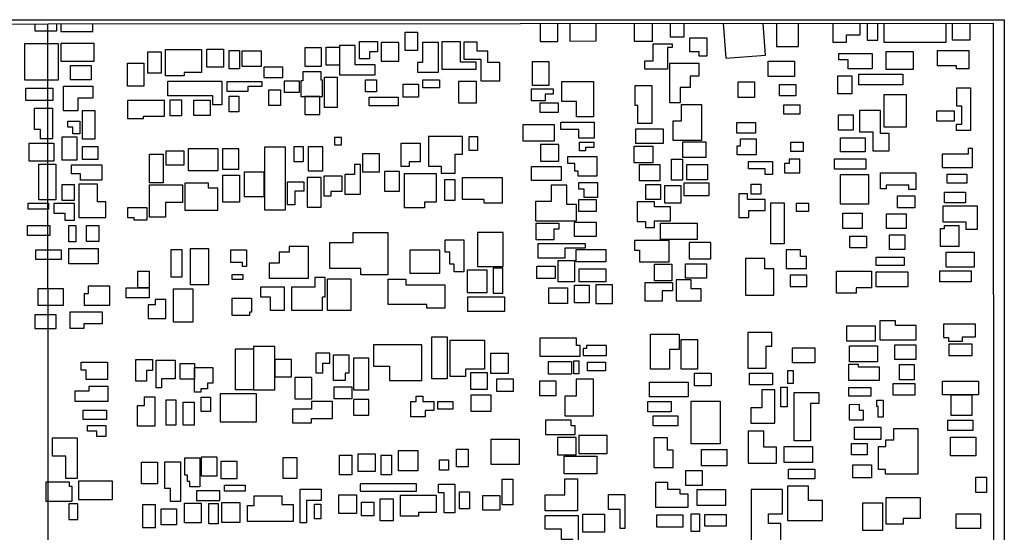
# Model space of a CAD drawing. Units: millimetres. Extents: x 190346 to 192765, y 1682605 to 1685380.
# Drawn here: x 192263 to 192765, y 1685119 to 1685380 of the extents above; entities that cross this region are included whole.
import ezdxf

# ---------------------------------------------------------------- set-up
doc = ezdxf.new("R2010")
doc.units = ezdxf.units.MM
for name, color, linetype in [('EDIFICACAO_REFERENCIAL', 30, 'Continuous'), ('IMAGEM', 7, 'Continuous'), ('X-LIMITE_1000', 7, 'Continuous'), ('X-LIMITE_5000', 7, 'Continuous')]:
    doc.layers.add(name, color=color, linetype=linetype)
picture_1 = doc.add_image_def('image1.jpg', size_in_pixel=(4027, 4624))

msp = doc.modelspace()

# ---------------------------------------------------------------- linework, layer by layer
at = {"layer": 'EDIFICACAO_REFERENCIAL'}
for points in [[(192281.41, 1685378.33), (192281.42, 1685374.67), (192270.55, 1685374.66), (192270.55, 1685378.33)], [(192283.57, 1685378.33), (192283.57, 1685374.41), (192299.95, 1685374.41), (192299.95, 1685378.35)], [(192528.34, 1685378.5), (192528.35, 1685369.32), (192537.34, 1685369.32), (192537.34, 1685378.5)], [(192543.37, 1685378.51), (192543.38, 1685369.58), (192556.91, 1685369.59), (192556.9, 1685378.52)], [(192576.31, 1685378.53), (192576.31, 1685369.52), (192585.61, 1685369.53), (192585.61, 1685378.53)], [(192594.64, 1685378.54), (192594.64, 1685371.76), (192601.75, 1685371.76), (192601.75, 1685378.55)], [(192621.78, 1685378.65), (192623.07, 1685360.9), (192643.27, 1685362.36), (192642.1, 1685378.57)], [(192648.88, 1685378.65), (192648.88, 1685366.72), (192660.23, 1685366.72), (192660.23, 1685378.65)], [(192677.74, 1685378.65), (192677.74, 1685369.04), (192684.71, 1685369.04), (192684.71, 1685372.67), (192691.68, 1685372.67), (192691.68, 1685378.65)], [(192695.32, 1685378.65), (192695.32, 1685369.95), (192700.77, 1685369.95), (192700.77, 1685378.65)], [(192703.81, 1685378.65), (192703.81, 1685369.04), (192735.63, 1685369.04), (192735.63, 1685378.65)], [(192738.67, 1685378.65), (192738.67, 1685370.25), (192747.76, 1685370.25), (192747.76, 1685378.65)]]:
    msp.add_lwpolyline(points, dxfattribs=at)
for points in [[(192459.44, 1685374.09), (192465.69, 1685374.09), (192465.69, 1685364.65), (192459.44, 1685364.65)], [(192604.75, 1685371.13), (192613.41, 1685371.13), (192613.41, 1685361.81), (192609.55, 1685361.81), (192609.55, 1685363.98), (192604.75, 1685363.98), (192604.75, 1685371.13)], [(192265.3, 1685368.25), (192282.19, 1685368.25), (192282.19, 1685349.54), (192265.3, 1685349.54)], [(192283.75, 1685368.5), (192300.47, 1685368.5), (192300.47, 1685359.2), (192283.75, 1685359.2)], [(192408.09, 1685356.68), (192416.73, 1685356.68), (192416.73, 1685366.12), (192408.09, 1685366.12)], [(192425.79, 1685357.21), (192419.12, 1685357.21), (192419.12, 1685366.51), (192425.79, 1685366.51)], [(192425.79, 1685367.31), (192425.79, 1685352.29), (192444.01, 1685352.29), (192444.01, 1685357.34), (192433.91, 1685357.34), (192433.91, 1685367.31), (192425.79, 1685367.31)], [(192436.03, 1685360.4), (192436.03, 1685369.3), (192445.34, 1685369.3), (192445.34, 1685363.99), (192441.22, 1685363.99), (192441.22, 1685360.4), (192436.03, 1685360.4)], [(192456.11, 1685368.9), (192447.07, 1685368.9), (192447.07, 1685359.33), (192456.11, 1685359.33)], [(192465.69, 1685353.75), (192476.46, 1685353.75), (192476.46, 1685368.77), (192468.21, 1685368.77), (192468.21, 1685358.67), (192465.69, 1685358.67), (192465.69, 1685353.75)], [(192478.05, 1685369.17), (192478.05, 1685355.21), (192495.6, 1685355.21), (192495.6, 1685358.8), (192487.63, 1685358.8), (192487.63, 1685369.17), (192478.05, 1685369.17)], [(192489.42, 1685369.06), (192489.42, 1685360.28), (192497.93, 1685360.28), (192497.93, 1685349.25), (192507.77, 1685349.25), (192507.77, 1685358.56), (192501.65, 1685358.56), (192501.65, 1685364.41), (192496.07, 1685364.41), (192496.07, 1685369.06), (192489.42, 1685369.06)], [(192581.69, 1685359.46), (192586.02, 1685359.46), (192586.02, 1685368.12), (192595.71, 1685368.12), (192595.71, 1685366.23), (192593.36, 1685366.23), (192593.36, 1685355.22), (192581.69, 1685355.22), (192581.69, 1685359.46)], [(192327.95, 1685364), (192334.87, 1685364), (192334.87, 1685353.1), (192327.95, 1685353.1)], [(192336.99, 1685351.77), (192336.99, 1685365.2), (192355.48, 1685365.2), (192355.48, 1685353.5), (192346.57, 1685353.5), (192346.57, 1685351.77), (192336.99, 1685351.77)], [(192358.14, 1685365.33), (192366.65, 1685365.33), (192366.65, 1685356.16), (192358.14, 1685356.16)], [(192369.57, 1685364.67), (192374.76, 1685364.67), (192374.76, 1685355.36), (192369.57, 1685355.36)], [(192376.22, 1685364.53), (192385.79, 1685364.53), (192385.79, 1685356.56), (192376.22, 1685356.56)], [(192680.77, 1685363.28), (192697.74, 1685363.28), (192697.74, 1685355.4), (192685.62, 1685355.4), (192685.62, 1685359.95), (192680.77, 1685359.95), (192680.77, 1685363.28)], [(192705.02, 1685364.19), (192718.66, 1685364.19), (192718.66, 1685355.1), (192705.02, 1685355.1), (192705.02, 1685364.19)], [(192731.09, 1685364.8), (192747.15, 1685364.8), (192747.15, 1685355.4), (192740.79, 1685355.4), (192740.79, 1685356.92), (192731.09, 1685356.92), (192731.09, 1685364.8)], [(192288.57, 1685357.04), (192299.09, 1685357.04), (192299.09, 1685349.71), (192288.57, 1685349.71)], [(192317.71, 1685358.29), (192325.96, 1685358.29), (192325.96, 1685346.59), (192317.71, 1685346.59)], [(192396.88, 1685356.16), (192387.3, 1685356.16), (192387.3, 1685350.97), (192396.88, 1685350.97)], [(192524.37, 1685359.11), (192532.72, 1685359.11), (192532.72, 1685346.84), (192524.37, 1685346.84)], [(192594.5, 1685338.05), (192594.5, 1685358.19), (192609.37, 1685358.19), (192609.37, 1685351.69), (192604.95, 1685351.69), (192604.95, 1685345.86), (192599.77, 1685345.86), (192599.77, 1685338.05), (192594.5, 1685338.05)], [(192644.66, 1685359.33), (192658.12, 1685359.33), (192658.12, 1685351.42), (192644.66, 1685351.42)], [(192406.19, 1685349.24), (192406.19, 1685341.27), (192417.22, 1685341.27), (192417.22, 1685349.51), (192416.43, 1685349.51), (192416.43, 1685353.9), (192407.12, 1685353.9), (192407.12, 1685349.24), (192406.19, 1685349.24)], [(192418.22, 1685351.09), (192424.73, 1685351.09), (192424.73, 1685335.67), (192418.22, 1685335.67)], [(192680.27, 1685351.81), (192687.39, 1685351.81), (192687.39, 1685342.56), (192680.27, 1685342.56)], [(192691.07, 1685352.67), (192713.51, 1685352.67), (192713.51, 1685347.22), (192691.07, 1685347.22)], [(192265.81, 1685345.58), (192279.52, 1685345.58), (192279.52, 1685339.28), (192265.81, 1685339.28)], [(192284.94, 1685333.88), (192284.94, 1685346.47), (192300.01, 1685346.47), (192300.01, 1685340.4), (192292.36, 1685340.4), (192292.36, 1685333.88), (192284.94, 1685333.88)], [(192338.19, 1685349.11), (192365.72, 1685349.11), (192365.72, 1685337.02), (192361.19, 1685337.02), (192361.19, 1685341.67), (192338.19, 1685341.67), (192338.19, 1685349.11)], [(192368.51, 1685343.8), (192368.51, 1685348.98), (192386.19, 1685348.98), (192386.19, 1685346.32), (192379.01, 1685346.32), (192379.01, 1685343.8), (192368.51, 1685343.8)], [(192397.68, 1685343.39), (192405.52, 1685343.39), (192405.52, 1685349.11), (192397.68, 1685349.11)], [(192439.09, 1685349.76), (192444.81, 1685349.76), (192444.81, 1685343.65), (192439.09, 1685343.65)], [(192458.37, 1685347.63), (192466.22, 1685347.63), (192466.22, 1685340.99), (192458.37, 1685340.99)], [(192468.48, 1685349.76), (192476.99, 1685349.76), (192476.99, 1685345.64), (192468.48, 1685345.64)], [(192495.74, 1685348.96), (192486.56, 1685348.96), (192486.56, 1685338.06), (192495.74, 1685338.06)], [(192539.37, 1685348.89), (192555.55, 1685348.89), (192555.55, 1685330.84), (192546.86, 1685330.84), (192546.86, 1685338.67), (192539.37, 1685338.67), (192539.37, 1685348.89)], [(192576.83, 1685346.93), (192585.28, 1685346.93), (192585.28, 1685327.4), (192578.15, 1685327.4), (192578.15, 1685336.64), (192576.83, 1685336.64), (192576.83, 1685346.93)], [(192629.4, 1685348.72), (192637.66, 1685348.72), (192637.66, 1685340.76), (192629.4, 1685340.76)], [(192650.47, 1685347.46), (192658.91, 1685347.46), (192658.91, 1685341.65), (192650.47, 1685341.65)], [(192748.06, 1685345.7), (192748.06, 1685323.88), (192740.79, 1685323.88), (192740.79, 1685327.22), (192743.52, 1685327.22), (192743.52, 1685336.31), (192741.09, 1685336.31), (192741.09, 1685345.7), (192748.06, 1685345.7)], [(192369.57, 1685341.4), (192374.49, 1685341.4), (192374.49, 1685333.43), (192369.57, 1685333.43)], [(192389.83, 1685344.72), (192395.81, 1685344.72), (192395.81, 1685336.75), (192389.83, 1685336.75)], [(192408.18, 1685332.09), (192415.89, 1685332.09), (192415.89, 1685341.27), (192408.18, 1685341.27)], [(192441.09, 1685340.85), (192455.85, 1685340.85), (192455.85, 1685336.47), (192441.09, 1685336.47)], [(192523.86, 1685339.01), (192523.86, 1685345.14), (192534.94, 1685345.14), (192534.94, 1685342.42), (192530.85, 1685342.42), (192530.85, 1685339.01), (192523.86, 1685339.01)], [(192703.81, 1685325.7), (192715.32, 1685325.7), (192715.32, 1685342.07), (192703.81, 1685342.07)], [(192317.58, 1685329.97), (192325.82, 1685329.97), (192325.82, 1685331.17), (192336.46, 1685331.17), (192336.46, 1685339.28), (192317.58, 1685339.28), (192317.58, 1685329.97)], [(192339.39, 1685339.54), (192345.24, 1685339.54), (192345.24, 1685331.43), (192339.39, 1685331.43)], [(192351.49, 1685339.41), (192359.86, 1685339.41), (192359.86, 1685331.57), (192351.49, 1685331.57)], [(192528.12, 1685333.22), (192537.66, 1685333.22), (192537.66, 1685337.82), (192528.12, 1685337.82)], [(192610.69, 1685337.11), (192610.69, 1685318.85), (192596.19, 1685318.85), (192596.19, 1685328.83), (192600.52, 1685328.83), (192600.52, 1685337.11), (192610.69, 1685337.11)], [(192652.67, 1685337.03), (192660.89, 1685337.03), (192660.89, 1685332.26), (192652.67, 1685332.26)], [(192270.1, 1685335.23), (192279.32, 1685335.23), (192279.32, 1685319.72), (192273.25, 1685319.72), (192273.25, 1685324.44), (192270.1, 1685324.44), (192270.1, 1685335.23)], [(192294.61, 1685334.11), (192300.91, 1685334.11), (192300.91, 1685319.5), (192294.61, 1685319.5)], [(192680.63, 1685331.89), (192688.1, 1685331.89), (192688.1, 1685324.06), (192680.63, 1685324.06)], [(192691.38, 1685334.19), (192691.38, 1685323.28), (192698.05, 1685323.28), (192698.05, 1685313.58), (192706.53, 1685313.58), (192706.53, 1685322.37), (192701.99, 1685322.37), (192701.99, 1685334.19), (192691.38, 1685334.19)], [(192730.79, 1685334.02), (192739.69, 1685334.02), (192739.69, 1685328.69), (192730.79, 1685328.69)], [(192287.19, 1685328.71), (192293.26, 1685328.71), (192293.26, 1685322.19), (192289.67, 1685322.19), (192289.67, 1685325.56), (192287.19, 1685325.56), (192287.19, 1685328.71)], [(192519.6, 1685326.99), (192535.44, 1685326.99), (192535.44, 1685318.47), (192519.6, 1685318.47)], [(192538.85, 1685328.18), (192555.89, 1685328.18), (192555.89, 1685320), (192548.05, 1685320), (192548.05, 1685324.43), (192538.85, 1685324.43), (192538.85, 1685328.18)], [(192628.67, 1685327.94), (192638.25, 1685327.94), (192638.25, 1685322.63), (192628.67, 1685322.63)], [(192284.27, 1685320.62), (192291.69, 1685320.62), (192291.69, 1685308.71), (192284.27, 1685308.71)], [(192426.95, 1685320.4), (192423.38, 1685320.4), (192423.38, 1685316.62), (192426.95, 1685316.62)], [(192477.81, 1685302.11), (192484.86, 1685302.11), (192484.86, 1685311.79), (192488.64, 1685311.79), (192488.64, 1685320.93), (192471.29, 1685320.93), (192471.29, 1685305.79), (192477.81, 1685305.79), (192477.81, 1685302.11)], [(192492.11, 1685320.83), (192496.32, 1685320.83), (192496.32, 1685313.78), (192492.11, 1685313.78)], [(192577.09, 1685324.75), (192591.11, 1685324.75), (192591.11, 1685317.22), (192577.09, 1685317.22)], [(192267.41, 1685317.47), (192280, 1685317.47), (192280, 1685308.26), (192267.41, 1685308.26)], [(192294.61, 1685315.67), (192302.48, 1685315.67), (192302.48, 1685309.16), (192294.61, 1685309.16)], [(192387.73, 1685315.57), (192398.14, 1685315.57), (192398.14, 1685283.19), (192387.73, 1685283.19)], [(192402.66, 1685315.78), (192407.39, 1685315.78), (192407.39, 1685307.89), (192402.66, 1685307.89)], [(192409.92, 1685303.37), (192417.28, 1685303.37), (192417.28, 1685315.57), (192409.92, 1685315.57)], [(192457.41, 1685305.58), (192457.41, 1685317.46), (192466.98, 1685317.46), (192466.98, 1685308), (192461.41, 1685308), (192461.41, 1685305.58), (192457.41, 1685305.58)], [(192528.46, 1685308.25), (192537.83, 1685308.25), (192537.83, 1685316.77), (192528.46, 1685316.77)], [(192548.39, 1685313.53), (192548.39, 1685317.96), (192555.72, 1685317.96), (192555.72, 1685315.24), (192551.46, 1685315.24), (192551.46, 1685313.53), (192548.39, 1685313.53)], [(192576.33, 1685315.9), (192585.75, 1685315.9), (192585.75, 1685307.43), (192576.33, 1685307.43)], [(192613.13, 1685317.97), (192600.9, 1685317.97), (192600.9, 1685310.35), (192613.13, 1685310.35)], [(192630.58, 1685319.68), (192638.55, 1685319.68), (192638.55, 1685311.43), (192628.82, 1685311.43), (192628.82, 1685316.14), (192630.58, 1685316.14), (192630.58, 1685319.68)], [(192656.27, 1685317.9), (192662.61, 1685317.9), (192662.61, 1685313.16), (192656.27, 1685313.16)], [(192681.69, 1685320.15), (192694.15, 1685320.15), (192694.15, 1685313.04), (192681.69, 1685313.04)], [(192328.9, 1685311.78), (192335.84, 1685311.78), (192335.84, 1685297.27), (192328.9, 1685297.27)], [(192337.32, 1685313.46), (192346.46, 1685313.46), (192346.46, 1685306.21), (192337.32, 1685306.21)], [(192348.67, 1685303.48), (192363.92, 1685303.48), (192363.92, 1685314.51), (192348.67, 1685314.51)], [(192374.54, 1685314.51), (192366.13, 1685314.51), (192366.13, 1685304.21), (192374.54, 1685304.21)], [(192446.2, 1685311.99), (192437.68, 1685311.99), (192437.68, 1685302.74), (192446.2, 1685302.74)], [(192542.43, 1685310.64), (192557.25, 1685310.64), (192557.25, 1685300.59), (192547.71, 1685300.59), (192547.71, 1685303.14), (192546.01, 1685303.14), (192546.01, 1685307.06), (192542.43, 1685307.06), (192542.43, 1685310.64)], [(192733.51, 1685305.09), (192748.97, 1685305.09), (192748.97, 1685314.79), (192746.85, 1685314.79), (192746.85, 1685311.76), (192733.51, 1685311.76), (192733.51, 1685305.09)], [(192272.35, 1685306.68), (192281.12, 1685306.68), (192281.12, 1685288.47), (192272.35, 1685288.47)], [(192288.99, 1685306.46), (192304.51, 1685306.46), (192304.51, 1685298.59), (192293.71, 1685298.59), (192293.71, 1685301.74), (192288.99, 1685301.74), (192288.99, 1685306.46)], [(192428.53, 1685301.48), (192428.53, 1685291.49), (192436.63, 1685291.49), (192436.63, 1685306.53), (192433.47, 1685306.53), (192433.47, 1685301.48), (192428.53, 1685301.48)], [(192523.86, 1685305.53), (192539.02, 1685305.53), (192539.02, 1685298.37), (192523.86, 1685298.37)], [(192579.06, 1685306.49), (192589.32, 1685306.49), (192589.32, 1685298.21), (192579.06, 1685298.21)], [(192595.35, 1685309.22), (192600.9, 1685309.22), (192600.9, 1685298.59), (192595.35, 1685298.59)], [(192603.25, 1685306.59), (192613.79, 1685306.59), (192613.79, 1685298.78), (192603.25, 1685298.78)], [(192634.64, 1685308.14), (192646.84, 1685308.14), (192646.84, 1685301.51), (192643.12, 1685301.51), (192643.12, 1685304.43), (192634.64, 1685304.43), (192634.64, 1685308.14)], [(192655.36, 1685309.22), (192655.36, 1685307), (192653, 1685307), (192653, 1685302.29), (192660.81, 1685302.29), (192660.81, 1685309.22), (192655.36, 1685309.22)], [(192678.49, 1685309.48), (192694.5, 1685309.48), (192694.5, 1685304.14), (192678.49, 1685304.14)], [(192366.23, 1685301.16), (192374.86, 1685301.16), (192374.86, 1685287.29), (192366.23, 1685287.29)], [(192377.38, 1685302.85), (192387.26, 1685302.85), (192387.26, 1685290.02), (192377.38, 1685290.02)], [(192418.01, 1685290.34), (192418.01, 1685300.85), (192427.06, 1685300.85), (192427.06, 1685292.86), (192421.48, 1685292.86), (192421.48, 1685290.34), (192418.01, 1685290.34)], [(192456.47, 1685302.96), (192448.9, 1685302.96), (192448.9, 1685292.97), (192456.47, 1685292.97)], [(192458.99, 1685284.45), (192458.99, 1685301.9), (192475.18, 1685301.9), (192475.18, 1685287.29), (192469.3, 1685287.29), (192469.3, 1685284.45), (192458.99, 1685284.45)], [(192681.68, 1685301.46), (192695.92, 1685301.46), (192695.92, 1685286.3), (192681.68, 1685286.3)], [(192701.99, 1685302.37), (192720.17, 1685302.37), (192720.17, 1685293.88), (192716.54, 1685293.88), (192716.54, 1685296), (192705.02, 1685296), (192705.02, 1685294.18), (192701.99, 1685294.18), (192701.99, 1685302.37)], [(192736.13, 1685301.65), (192746.09, 1685301.65), (192746.09, 1685297.03), (192736.13, 1685297.03)], [(192284.27, 1685296.34), (192290.34, 1685296.34), (192290.34, 1685288.25), (192284.27, 1685288.25)], [(192292.81, 1685296.57), (192292.81, 1685279.48), (192306.53, 1685279.48), (192306.53, 1685287.58), (192302.26, 1685287.58), (192302.26, 1685296.57), (192292.81, 1685296.57)], [(192328.9, 1685279.72), (192328.9, 1685296.22), (192345.73, 1685296.22), (192345.73, 1685287.18), (192337.11, 1685287.18), (192337.11, 1685279.72), (192328.9, 1685279.72)], [(192346.89, 1685296.96), (192346.89, 1685283.29), (192363.71, 1685283.29), (192363.71, 1685294.54), (192358.98, 1685294.54), (192358.98, 1685296.96), (192346.89, 1685296.96)], [(192399.3, 1685285.92), (192399.3, 1685297.7), (192407.6, 1685297.7), (192407.6, 1685292.97), (192402.98, 1685292.97), (192402.98, 1685285.92), (192399.3, 1685285.92)], [(192409.29, 1685284.87), (192416.44, 1685284.87), (192416.44, 1685300.01), (192409.29, 1685300.01)], [(192479.71, 1685298.96), (192484.75, 1685298.96), (192484.75, 1685288.13), (192479.71, 1685288.13)], [(192488.64, 1685288.66), (192488.64, 1685299.91), (192508.83, 1685299.91), (192508.83, 1685286.77), (192499.68, 1685286.77), (192499.68, 1685288.66), (192488.64, 1685288.66)], [(192533.91, 1685295.95), (192533.91, 1685287.6), (192525.9, 1685287.6), (192525.9, 1685277.89), (192546.85, 1685277.89), (192546.85, 1685286.07), (192541.91, 1685286.07), (192541.91, 1685295.95), (192533.91, 1685295.95)], [(192548.06, 1685297.32), (192557.56, 1685297.32), (192557.56, 1685289.67), (192550.7, 1685289.67), (192550.7, 1685293.89), (192548.06, 1685293.89), (192548.06, 1685297.32)], [(192582.26, 1685296.42), (192589.79, 1685296.42), (192589.79, 1685288.71), (192582.26, 1685288.71)], [(192592.03, 1685295.84), (192600.04, 1685295.84), (192600.04, 1685286.83), (192592.03, 1685286.83)], [(192601.65, 1685290.68), (192614.64, 1685290.68), (192614.64, 1685296.99), (192601.65, 1685296.99)], [(192635.97, 1685296.47), (192641, 1685296.47), (192641, 1685291.44), (192635.97, 1685291.44)], [(192629.7, 1685291.53), (192629.7, 1685279.59), (192634.86, 1685279.59), (192634.86, 1685283.12), (192643.12, 1685283.12), (192643.12, 1685288.73), (192634.12, 1685288.73), (192634.12, 1685291.53), (192629.7, 1685291.53)], [(192710.78, 1685290.55), (192719.57, 1685290.55), (192719.57, 1685284.49), (192710.78, 1685284.49)], [(192734.71, 1685292.41), (192745.38, 1685292.41), (192745.38, 1685287.07), (192734.71, 1685287.07)], [(192266.96, 1685286.9), (192277.3, 1685286.9), (192277.3, 1685283.75), (192266.96, 1685283.75)], [(192290.57, 1685278.13), (192290.57, 1685286.68), (192280, 1685286.68), (192280, 1685281.73), (192285.62, 1685281.73), (192285.62, 1685278.13), (192290.57, 1685278.13)], [(192548.05, 1685288.62), (192556.91, 1685288.62), (192556.91, 1685282.66), (192548.05, 1685282.66)], [(192577.89, 1685287.56), (192577.89, 1685277.53), (192582.11, 1685277.53), (192582.11, 1685274.37), (192586.6, 1685274.37), (192586.6, 1685277.8), (192594.78, 1685277.8), (192594.78, 1685284.92), (192586.6, 1685284.92), (192586.6, 1685287.56), (192577.89, 1685287.56)], [(192646.02, 1685286.93), (192652.83, 1685286.93), (192652.83, 1685266.01), (192646.02, 1685266.01)], [(192659.19, 1685286.81), (192665.24, 1685286.81), (192665.24, 1685282.53), (192659.19, 1685282.53)], [(192734.05, 1685285.46), (192751.42, 1685285.46), (192751.42, 1685273.32), (192745.71, 1685273.32), (192745.71, 1685277.13), (192734.05, 1685277.13), (192734.05, 1685285.46)], [(192317.86, 1685284.55), (192327.43, 1685284.55), (192327.43, 1685278.14), (192321.02, 1685278.14), (192321.02, 1685279.3), (192317.86, 1685279.3), (192317.86, 1685284.55)], [(192682.76, 1685281.73), (192692.72, 1685281.73), (192692.72, 1685273.91), (192682.76, 1685273.91)], [(192705.18, 1685281.38), (192715.14, 1685281.38), (192715.14, 1685273.91), (192705.18, 1685273.91)], [(192266.51, 1685275.44), (192277.97, 1685275.44), (192277.97, 1685270.27), (192266.51, 1685270.27)], [(192287.64, 1685275.44), (192291.24, 1685275.44), (192291.24, 1685267.12), (192287.64, 1685267.12)], [(192296.64, 1685275.44), (192302.93, 1685275.44), (192302.93, 1685267.34), (192296.64, 1685267.34)], [(192535.27, 1685268.19), (192526.24, 1685268.19), (192526.24, 1685276.7), (192537.83, 1685276.7), (192537.83, 1685273.64), (192535.27, 1685273.64), (192535.27, 1685268.19)], [(192545.66, 1685270.06), (192557.08, 1685270.06), (192557.08, 1685277.04), (192545.66, 1685277.04)], [(192589.74, 1685276.68), (192608.47, 1685276.68), (192608.47, 1685268.24), (192589.74, 1685268.24)], [(192742, 1685275.39), (192742, 1685264.79), (192732.6, 1685264.79), (192732.6, 1685273.88), (192734.72, 1685273.88), (192734.72, 1685275.39), (192742, 1685275.39)], [(192420.95, 1685266.84), (192432.78, 1685266.84), (192432.78, 1685271.89), (192450.6, 1685271.89), (192450.6, 1685250.18), (192436.69, 1685250.18), (192436.69, 1685253.51), (192420.95, 1685253.51), (192420.95, 1685266.84)], [(192496.27, 1685254.56), (192509.49, 1685254.56), (192509.49, 1685271.79), (192496.27, 1685271.79)], [(192706.6, 1685270.71), (192714.43, 1685270.71), (192714.43, 1685263.24), (192706.6, 1685263.24)], [(192479.84, 1685268.08), (192489.26, 1685268.08), (192489.26, 1685251.77), (192484.44, 1685251.77), (192484.44, 1685255.67), (192482.14, 1685255.67), (192482.14, 1685261.76), (192479.84, 1685261.76), (192479.84, 1685268.08)], [(192527.26, 1685258.82), (192527.26, 1685266.31), (192551.28, 1685266.31), (192551.28, 1685263.93), (192540.89, 1685263.93), (192540.89, 1685258.82), (192527.26, 1685258.82)], [(192576.53, 1685267.75), (192576.53, 1685262.86), (192579.07, 1685262.86), (192579.07, 1685256.84), (192594.13, 1685256.84), (192594.13, 1685267.84), (192576.53, 1685267.84)], [(192615.4, 1685266.81), (192604.29, 1685266.81), (192604.29, 1685258.34), (192615.4, 1685258.34)], [(192686.32, 1685270), (192694.86, 1685270), (192694.86, 1685263.95), (192686.32, 1685263.95)], [(192270.78, 1685263.07), (192283.82, 1685263.07), (192283.82, 1685258.13), (192270.78, 1685258.13)], [(192287.64, 1685263.75), (192302.71, 1685263.75), (192302.71, 1685255.88), (192287.64, 1685255.88)], [(192339.73, 1685249.26), (192345.59, 1685249.26), (192345.59, 1685263.05), (192339.73, 1685263.05)], [(192349.84, 1685263.74), (192359.03, 1685263.74), (192359.03, 1685245.12), (192349.84, 1685245.12)], [(192370.45, 1685256.5), (192370.45, 1685262.93), (192378.38, 1685262.93), (192378.38, 1685254.55), (192376.31, 1685254.55), (192376.31, 1685256.5), (192370.45, 1685256.5)], [(192389.99, 1685248.57), (192410.1, 1685248.57), (192410.1, 1685264.77), (192400.1, 1685264.77), (192400.1, 1685261.9), (192395.05, 1685261.9), (192395.05, 1685256.16), (192389.99, 1685256.16), (192389.99, 1685248.57)], [(192461.8, 1685251.19), (192477.08, 1685251.19), (192477.08, 1685262.91), (192461.8, 1685262.91)], [(192546.68, 1685263.25), (192561.85, 1685263.25), (192561.85, 1685256.95), (192546.68, 1685256.95)], [(192653.9, 1685263.02), (192653.9, 1685253.52), (192664.19, 1685253.52), (192664.19, 1685259.59), (192661.29, 1685259.59), (192661.29, 1685263.02), (192653.9, 1685263.02)], [(192735.63, 1685261.76), (192749.88, 1685261.76), (192749.88, 1685254.18), (192735.63, 1685254.18)], [(192537.49, 1685257.63), (192545.83, 1685257.63), (192545.83, 1685246.73), (192537.49, 1685246.73)], [(192586.69, 1685255.71), (192595.45, 1685255.71), (192595.45, 1685247.14), (192586.69, 1685247.14)], [(192602.51, 1685255.89), (192613.14, 1685255.89), (192613.14, 1685248.55), (192602.51, 1685248.55)], [(192633.05, 1685258.53), (192633.05, 1685239.8), (192647.56, 1685239.8), (192647.56, 1685253.26), (192643.08, 1685253.26), (192643.08, 1685258.53), (192633.05, 1685258.53)], [(192699.84, 1685259.32), (192714.07, 1685259.32), (192714.07, 1685255.06), (192699.84, 1685255.06)], [(192322.83, 1685252.13), (192328.75, 1685252.13), (192328.75, 1685243.7), (192322.83, 1685243.7)], [(192370.91, 1685248), (192376.66, 1685248), (192376.66, 1685250.18), (192370.91, 1685250.18)], [(192491.1, 1685241.2), (192501.33, 1685241.2), (192501.33, 1685252.69), (192491.1, 1685252.69)], [(192504.32, 1685240.97), (192509.26, 1685240.97), (192509.26, 1685253.61), (192504.32, 1685253.61)], [(192526.58, 1685254.73), (192535.95, 1685254.73), (192535.95, 1685248.43), (192526.58, 1685248.43)], [(192548.05, 1685246.9), (192562.02, 1685246.9), (192562.02, 1685253.2), (192548.05, 1685253.2)], [(192664.46, 1685250.09), (192656.01, 1685250.09), (192656.01, 1685244.28), (192664.46, 1685244.28)], [(192679.56, 1685252.06), (192697.44, 1685252.06), (192697.44, 1685243.57), (192689.56, 1685243.57), (192689.56, 1685240.85), (192679.56, 1685240.85), (192679.56, 1685252.06)], [(192699.87, 1685251.76), (192715.93, 1685251.76), (192715.93, 1685244.18), (192699.87, 1685244.18)], [(192732.3, 1685252.36), (192748.37, 1685252.36), (192748.37, 1685246.6), (192732.3, 1685246.6)], [(192401.37, 1685232.26), (192417.23, 1685232.26), (192417.23, 1685239.04), (192418.49, 1685239.04), (192418.49, 1685248.92), (192413.32, 1685248.92), (192413.32, 1685243.98), (192401.37, 1685243.98), (192401.37, 1685232.26)], [(192419.68, 1685248.23), (192431.63, 1685248.23), (192431.63, 1685232.03), (192419.68, 1685232.03)], [(192450.76, 1685235.11), (192450.76, 1685247.98), (192459.73, 1685247.98), (192459.73, 1685245.22), (192479.72, 1685245.22), (192479.72, 1685233.27), (192470.53, 1685233.27), (192470.53, 1685235.11), (192450.76, 1685235.11)], [(192545.83, 1685245.03), (192553.33, 1685245.03), (192553.33, 1685236), (192545.83, 1685236)], [(192556.73, 1685235.66), (192565.25, 1685235.66), (192565.25, 1685245.2), (192556.73, 1685245.2)], [(192581.85, 1685236.9), (192581.85, 1685246.4), (192595.83, 1685246.4), (192595.83, 1685242.17), (192590.56, 1685242.17), (192590.56, 1685236.9), (192581.85, 1685236.9)], [(192597.7, 1685247.71), (192597.7, 1685236.98), (192610.51, 1685236.98), (192610.51, 1685243.19), (192605.42, 1685243.19), (192605.42, 1685247.71), (192597.7, 1685247.71)], [(192271.94, 1685234.7), (192284.94, 1685234.7), (192284.94, 1685243.1), (192271.94, 1685243.1)], [(192295.51, 1685234.75), (192308.55, 1685234.75), (192308.55, 1685244.42), (192297.54, 1685244.42), (192297.54, 1685240.59), (192295.51, 1685240.59), (192295.51, 1685234.75)], [(192316.95, 1685243.7), (192328.75, 1685243.7), (192328.75, 1685238.5), (192316.95, 1685238.5)], [(192341.11, 1685243.06), (192350.99, 1685243.06), (192350.99, 1685226.05), (192341.11, 1685226.05)], [(192385.62, 1685244.09), (192397.69, 1685244.09), (192397.69, 1685232.14), (192390.56, 1685232.14), (192390.56, 1685238.81), (192385.62, 1685238.81), (192385.62, 1685244.09)], [(192532.72, 1685243.66), (192542.26, 1685243.66), (192542.26, 1685235.66), (192532.72, 1685235.66)], [(192328.12, 1685228), (192337.2, 1685228), (192337.2, 1685237.66), (192331.68, 1685237.66), (192331.68, 1685235.01), (192328.12, 1685235.01), (192328.12, 1685228)], [(192371.1, 1685229.5), (192371.1, 1685238.35), (192380.98, 1685238.35), (192380.98, 1685231.22), (192379.84, 1685231.22), (192379.84, 1685229.5), (192371.1, 1685229.5)], [(192491.45, 1685239.05), (192510.18, 1685239.05), (192510.18, 1685231.47), (192491.45, 1685231.47)], [(192270.34, 1685222.9), (192281.14, 1685222.9), (192281.14, 1685229.9), (192270.34, 1685229.9)], [(192288.34, 1685222.9), (192288.34, 1685231.3), (192304.75, 1685231.3), (192304.75, 1685225.3), (192295.35, 1685225.3), (192295.35, 1685222.9), (192288.34, 1685222.9)], [(192701.65, 1685226.8), (192701.65, 1685217.04), (192720.21, 1685217.04), (192720.21, 1685224.42), (192709.74, 1685224.42), (192709.74, 1685226.8), (192701.65, 1685226.8)], [(192734.22, 1685225.03), (192734.22, 1685218.34), (192736.69, 1685218.34), (192736.69, 1685216.36), (192743.88, 1685216.36), (192743.88, 1685218.59), (192750.57, 1685218.59), (192750.57, 1685225.03), (192734.22, 1685225.03)], [(192584.63, 1685202.07), (192584.63, 1685220.03), (192599.28, 1685220.03), (192599.28, 1685212.13), (192594.25, 1685212.13), (192594.25, 1685202.07), (192584.63, 1685202.07)], [(192634.25, 1685220.76), (192634.25, 1685202.67), (192643.67, 1685202.67), (192643.67, 1685213.82), (192646.65, 1685213.82), (192646.65, 1685220.76), (192634.25, 1685220.76)], [(192684.82, 1685224.23), (192699.33, 1685224.23), (192699.33, 1685216.35), (192684.82, 1685216.35)], [(192473.01, 1685218.67), (192480.78, 1685218.67), (192480.78, 1685197.27), (192473.01, 1685197.27)], [(192482.37, 1685198.38), (192482.37, 1685216.93), (192499.81, 1685216.93), (192499.81, 1685202.18), (192490.14, 1685202.18), (192490.14, 1685198.38), (192482.37, 1685198.38)], [(192528.05, 1685217.87), (192528.05, 1685208.73), (192548.7, 1685208.73), (192548.7, 1685214.27), (192546.9, 1685214.27), (192546.9, 1685217.87), (192528.05, 1685217.87)], [(192608.77, 1685217.01), (192600.15, 1685217.01), (192600.15, 1685202.22), (192608.77, 1685202.22)], [(192736.94, 1685209.17), (192748.84, 1685209.17), (192748.84, 1685214.87), (192736.94, 1685214.87)], [(192372.79, 1685212.48), (192381.99, 1685212.48), (192381.99, 1685191.55), (192372.79, 1685191.55)], [(192392.77, 1685213.75), (192381.99, 1685213.75), (192381.99, 1685191.55), (192392.77, 1685191.55)], [(192417.29, 1685205.19), (192420.93, 1685205.19), (192420.93, 1685210.26), (192413.8, 1685210.26), (192413.8, 1685200.28), (192417.29, 1685200.28), (192417.29, 1685205.19)], [(192443.2, 1685214.55), (192443.2, 1685203.61), (192451.45, 1685203.61), (192451.45, 1685196.32), (192467.94, 1685196.32), (192467.94, 1685214.55), (192443.2, 1685214.55)], [(192503.14, 1685210.27), (192512.03, 1685210.27), (192512.03, 1685199.96), (192503.14, 1685199.96)], [(192550.23, 1685209.14), (192562.15, 1685209.14), (192562.15, 1685214.13), (192552.03, 1685214.13), (192552.03, 1685212.61), (192550.23, 1685212.61), (192550.23, 1685209.14)], [(192657.06, 1685213.08), (192668.46, 1685213.08), (192668.46, 1685205.39), (192657.06, 1685205.39)], [(192686.19, 1685214.07), (192700.58, 1685214.07), (192700.58, 1685205.84), (192686.19, 1685205.84)], [(192709.43, 1685214.61), (192720.06, 1685214.61), (192720.06, 1685207.06), (192709.43, 1685207.06)], [(192293.94, 1685205.66), (192307.35, 1685205.66), (192307.35, 1685196.86), (192296.54, 1685196.86), (192296.54, 1685201.66), (192293.94, 1685201.66), (192293.94, 1685205.66)], [(192321.89, 1685195.99), (192321.89, 1685207.09), (192330.45, 1685207.09), (192330.45, 1685201.38), (192327.28, 1685201.38), (192327.28, 1685195.99), (192321.89, 1685195.99)], [(192332.35, 1685192.66), (192332.35, 1685206.77), (192342.03, 1685206.77), (192342.03, 1685197.26), (192335.05, 1685197.26), (192335.05, 1685192.66), (192332.35, 1685192.66)], [(192344.56, 1685205.03), (192351.86, 1685205.03), (192351.86, 1685196.94), (192344.56, 1685196.94)], [(192401.34, 1685207.09), (192392.77, 1685207.09), (192392.77, 1685198.21), (192401.34, 1685198.21)], [(192422.84, 1685196.31), (192422.84, 1685209.47), (192430.61, 1685209.47), (192430.61, 1685200.12), (192428.7, 1685200.12), (192428.7, 1685196.31), (192422.84, 1685196.31)], [(192433.14, 1685207.89), (192440.6, 1685207.89), (192440.6, 1685191.4), (192433.14, 1685191.4)], [(192532.49, 1685206.09), (192544.27, 1685206.09), (192544.27, 1685199.58), (192532.49, 1685199.58)], [(192545.51, 1685206.37), (192548.01, 1685206.37), (192548.01, 1685199.72), (192545.51, 1685199.72)], [(192552.44, 1685205.68), (192561.73, 1685205.68), (192561.73, 1685201.25), (192552.44, 1685201.25)], [(192351.86, 1685190.44), (192351.86, 1685202.97), (192361.21, 1685202.97), (192361.21, 1685195.04), (192358.52, 1685195.04), (192358.52, 1685192.03), (192355.03, 1685192.03), (192355.03, 1685190.44), (192351.86, 1685190.44)], [(192492.68, 1685191.88), (192501.4, 1685191.88), (192501.4, 1685200.28), (192492.68, 1685200.28)], [(192607.04, 1685200.06), (192615.52, 1685200.06), (192615.52, 1685193.6), (192607.04, 1685193.6)], [(192635.14, 1685200.1), (192646.99, 1685200.1), (192646.99, 1685194.17), (192635.14, 1685194.17)], [(192654.68, 1685201.38), (192657.41, 1685201.38), (192657.41, 1685194.81), (192654.68, 1685194.81)], [(192685.63, 1685204.44), (192685.63, 1685196.51), (192701.5, 1685196.51), (192701.5, 1685203.07), (192690.9, 1685203.07), (192690.9, 1685204.44), (192685.63, 1685204.44)], [(192711.67, 1685204.54), (192719.22, 1685204.54), (192719.22, 1685196.71), (192711.67, 1685196.71)], [(192402.98, 1685186.93), (192411.71, 1685186.93), (192411.71, 1685197.87), (192402.98, 1685197.87)], [(192506, 1685190.93), (192514.72, 1685190.93), (192514.72, 1685196.95), (192506, 1685196.95)], [(192528.05, 1685196.12), (192536.37, 1685196.12), (192536.37, 1685188.5), (192528.05, 1685188.5)], [(192540.94, 1685188.36), (192540.94, 1685178.24), (192555.49, 1685178.24), (192555.49, 1685197.09), (192546.62, 1685197.09), (192546.62, 1685188.36), (192540.94, 1685188.36)], [(192584.2, 1685195.47), (192603.88, 1685195.47), (192603.88, 1685188), (192584.2, 1685188)], [(192708.59, 1685194.75), (192719.5, 1685194.75), (192719.5, 1685188.87), (192708.59, 1685188.87)], [(192733.64, 1685196.05), (192752.15, 1685196.05), (192752.15, 1685189.02), (192733.64, 1685189.02)], [(192290.74, 1685185.86), (192307.75, 1685185.86), (192307.75, 1685193.26), (192297.94, 1685193.26), (192297.94, 1685190.86), (192290.74, 1685190.86), (192290.74, 1685185.86)], [(192423.15, 1685193.14), (192432.19, 1685193.14), (192432.19, 1685186.96), (192423.15, 1685186.96)], [(192641.55, 1685191.45), (192641.55, 1685182.31), (192635.78, 1685182.31), (192635.78, 1685174.63), (192648.12, 1685174.63), (192648.12, 1685191.61), (192641.55, 1685191.61)], [(192651.16, 1685192.89), (192654.36, 1685192.89), (192654.36, 1685182.96), (192651.16, 1685182.96)], [(192658.05, 1685165.49), (192658.05, 1685190.16), (192670.55, 1685190.16), (192670.55, 1685184.56), (192666.38, 1685184.56), (192666.38, 1685165.49), (192658.05, 1685165.49)], [(192685.92, 1685192.79), (192697.11, 1685192.79), (192697.11, 1685188.31), (192685.92, 1685188.31)], [(192331.56, 1685188.07), (192331.56, 1685173), (192322.68, 1685173), (192322.68, 1685183.63), (192326.33, 1685183.63), (192326.33, 1685188.07), (192331.56, 1685188.07)], [(192337.15, 1685173.71), (192342.56, 1685173.71), (192342.56, 1685186.3), (192337.15, 1685186.3)], [(192351.7, 1685173.48), (192345.99, 1685173.48), (192345.99, 1685185.21), (192351.7, 1685185.21)], [(192355.19, 1685187.91), (192359.95, 1685187.91), (192359.95, 1685180.46), (192355.19, 1685180.46)], [(192365.02, 1685175.22), (192383.42, 1685175.22), (192383.42, 1685189.49), (192365.02, 1685189.49)], [(192401.87, 1685174.72), (192411.55, 1685174.72), (192411.55, 1685176.94), (192422.33, 1685176.94), (192422.33, 1685185.66), (192411.55, 1685185.66), (192411.55, 1685181.7), (192401.87, 1685181.7), (192401.87, 1685174.72)], [(192432.99, 1685178.71), (192440.92, 1685178.71), (192440.92, 1685186.64), (192432.99, 1685186.64)], [(192462.23, 1685177.77), (192462.23, 1685185.69), (192464.93, 1685185.69), (192464.93, 1685188.39), (192468.42, 1685188.39), (192468.42, 1685185.69), (192473.97, 1685185.69), (192473.97, 1685181.1), (192469.68, 1685181.1), (192469.68, 1685177.77), (192462.23, 1685177.77)], [(192476.03, 1685185.54), (192483.64, 1685185.54), (192483.64, 1685181.73), (192476.03, 1685181.73)], [(192492.84, 1685180.62), (192503.3, 1685180.62), (192503.3, 1685188.87), (192492.84, 1685188.87)], [(192583.19, 1685185.7), (192595.26, 1685185.7), (192595.26, 1685180.38), (192583.19, 1685180.38)], [(192605.32, 1685185.84), (192620.26, 1685185.84), (192620.26, 1685164.01), (192605.32, 1685164.01)], [(192700.13, 1685186.27), (192703.38, 1685186.27), (192703.38, 1685177.54), (192700.93, 1685177.54), (192700.93, 1685183.09), (192700.13, 1685183.09), (192700.13, 1685186.27)], [(192738.09, 1685189.02), (192748.64, 1685189.02), (192748.64, 1685178.48), (192738.09, 1685178.48)], [(192294.95, 1685181.22), (192306.95, 1685181.22), (192306.95, 1685176.42), (192294.95, 1685176.42)], [(192686.09, 1685183.94), (192686.09, 1685176.25), (192693.37, 1685176.25), (192693.37, 1685181.03), (192691.39, 1685181.03), (192691.39, 1685184.04), (192686.09, 1685183.94)], [(192531.1, 1685176.03), (192531.1, 1685168.82), (192546.21, 1685168.82), (192546.21, 1685173.12), (192544.13, 1685173.12), (192544.13, 1685176.03), (192531.1, 1685176.03)], [(192585.92, 1685178.37), (192598.56, 1685178.37), (192598.56, 1685173.2), (192585.92, 1685173.2)], [(192736.45, 1685176.14), (192749.11, 1685176.14), (192749.11, 1685170.75), (192736.45, 1685170.75)], [(192297.15, 1685173.42), (192306.55, 1685173.42), (192306.55, 1685167.82), (192301.95, 1685167.82), (192301.95, 1685170.42), (192297.15, 1685170.42), (192297.15, 1685173.42)], [(192634.5, 1685170.45), (192634.5, 1685154.1), (192648.88, 1685154.1), (192648.88, 1685162.28), (192642.43, 1685162.28), (192642.43, 1685170.45), (192634.5, 1685170.45)], [(192688.86, 1685172.5), (192702.24, 1685172.5), (192702.24, 1685166.3), (192688.86, 1685166.3)], [(192721.1, 1685171.77), (192721.1, 1685148.59), (192704.62, 1685148.59), (192704.62, 1685150.98), (192701.03, 1685150.98), (192701.03, 1685162.69), (192704.85, 1685162.69), (192704.85, 1685166.03), (192708.92, 1685166.03), (192708.92, 1685171.77), (192721.1, 1685171.77)], [(192279.34, 1685157.66), (192279.34, 1685167.06), (192291.94, 1685167.06), (192291.94, 1685146.26), (192286.14, 1685146.26), (192286.14, 1685157.66), (192279.34, 1685157.66)], [(192503.32, 1685166.45), (192517.54, 1685166.45), (192517.54, 1685153.42), (192503.32, 1685153.42)], [(192546.64, 1685167.23), (192537.22, 1685167.23), (192537.22, 1685158.36), (192546.64, 1685158.36)], [(192548.03, 1685159.06), (192562.44, 1685159.06), (192562.44, 1685168.2), (192548.03, 1685168.2)], [(192586.35, 1685167.03), (192586.35, 1685151.94), (192596.27, 1685151.94), (192596.27, 1685160.85), (192593.39, 1685160.85), (192593.39, 1685167.03), (192586.35, 1685167.03)], [(192737.86, 1685167.47), (192750.75, 1685167.47), (192750.75, 1685157.86), (192737.86, 1685157.86)], [(192455.91, 1685160.53), (192465.78, 1685160.53), (192465.78, 1685150.26), (192455.91, 1685150.26)], [(192485.54, 1685161.32), (192491.47, 1685161.32), (192491.47, 1685152.23), (192485.54, 1685152.23)], [(192610.63, 1685161.14), (192623.56, 1685161.14), (192623.56, 1685152.81), (192610.63, 1685152.81)], [(192652.92, 1685162.61), (192667.34, 1685162.61), (192667.34, 1685154.44), (192652.92, 1685154.44)], [(192687.32, 1685164.25), (192695.16, 1685164.25), (192695.16, 1685158.38), (192687.32, 1685158.38)], [(192324.73, 1685154.6), (192333.03, 1685154.6), (192333.03, 1685143.54), (192324.73, 1685143.54)], [(192344.62, 1685154.76), (192344.62, 1685134.61), (192339.65, 1685134.61), (192339.65, 1685141.14), (192336.67, 1685141.14), (192336.67, 1685154.76), (192344.62, 1685154.76)], [(192346.95, 1685156.89), (192354.61, 1685156.89), (192354.61, 1685142.14), (192349.51, 1685142.14), (192349.51, 1685144.83), (192348.23, 1685144.83), (192348.23, 1685148.1), (192346.95, 1685148.1), (192346.95, 1685156.89)], [(192355.36, 1685157.31), (192363.16, 1685157.31), (192363.16, 1685147.51), (192355.36, 1685147.51)], [(192365.4, 1685155.19), (192373.49, 1685155.19), (192373.49, 1685146.11), (192365.4, 1685146.11)], [(192397.03, 1685156.97), (192404.15, 1685156.97), (192404.15, 1685146.31), (192397.03, 1685146.31)], [(192425.88, 1685158.16), (192432.2, 1685158.16), (192432.2, 1685148.28), (192425.88, 1685148.28)], [(192435.36, 1685158.95), (192444.05, 1685158.95), (192444.05, 1685149.86), (192435.36, 1685149.86)], [(192447.21, 1685158.16), (192452.35, 1685158.16), (192452.35, 1685148.28), (192447.21, 1685148.28)], [(192476.85, 1685155.79), (192481.59, 1685155.79), (192481.59, 1685150.65), (192476.85, 1685150.65)], [(192540.54, 1685157.67), (192557.31, 1685157.67), (192557.31, 1685148.66), (192540.54, 1685148.66)], [(192602.59, 1685150.36), (192611.06, 1685150.36), (192611.06, 1685142.75), (192602.59, 1685142.75)], [(192655.11, 1685151.06), (192668.47, 1685151.06), (192668.47, 1685146.14), (192655.11, 1685146.14)], [(192687.88, 1685153.34), (192697.39, 1685153.34), (192697.39, 1685146.63), (192687.88, 1685146.63)], [(192275.94, 1685134.82), (192289.35, 1685134.82), (192289.35, 1685142.22), (192287.94, 1685142.22), (192287.94, 1685144.42), (192275.94, 1685144.42), (192275.94, 1685134.82)], [(192292.55, 1685135.62), (192309.95, 1685135.62), (192309.95, 1685145.02), (192292.55, 1685145.02)], [(192508.85, 1685145.91), (192514.38, 1685145.91), (192514.38, 1685132.87), (192508.85, 1685132.87)], [(192540.82, 1685146.17), (192547.33, 1685146.17), (192547.33, 1685129.82), (192530.84, 1685129.82), (192530.84, 1685137.99), (192540.82, 1685137.99), (192540.82, 1685146.17)], [(192750.75, 1685147.08), (192756.14, 1685147.08), (192756.14, 1685139.11), (192750.75, 1685139.11)], [(192364.83, 1685140.01), (192352.91, 1685140.01), (192352.91, 1685135.18), (192364.83, 1685135.18)], [(192367.11, 1685142.99), (192377.75, 1685142.99), (192377.75, 1685139.86), (192367.11, 1685139.86)], [(192405.85, 1685123.69), (192405.85, 1685140.86), (192416.5, 1685140.86), (192416.5, 1685135.04), (192408.98, 1685135.04), (192408.98, 1685123.69), (192405.85, 1685123.69)], [(192436.44, 1685139.86), (192465.25, 1685139.86), (192465.25, 1685143.55), (192436.44, 1685143.55)], [(192476.47, 1685143.41), (192484.7, 1685143.41), (192484.7, 1685128.8), (192479.31, 1685128.8), (192479.31, 1685139.01), (192476.47, 1685139.01), (192476.47, 1685143.41)], [(192487.12, 1685139.59), (192492.26, 1685139.59), (192492.26, 1685130.9), (192487.12, 1685130.9)], [(192587.22, 1685131.75), (192603.88, 1685131.75), (192603.88, 1685138.36), (192599.72, 1685138.36), (192599.72, 1685140.66), (192593.54, 1685140.66), (192593.54, 1685144.25), (192587.22, 1685144.25), (192587.22, 1685131.75)], [(192608.48, 1685140.66), (192622.85, 1685140.66), (192622.85, 1685132.61), (192608.48, 1685132.61)], [(192635.99, 1685140.72), (192635.99, 1685105.28), (192651.11, 1685105.28), (192651.11, 1685123.37), (192644.91, 1685123.37), (192644.91, 1685128.33), (192652.1, 1685128.33), (192652.1, 1685140.72), (192635.99, 1685140.72)], [(192654.58, 1685142.45), (192654.58, 1685124.86), (192672.42, 1685124.86), (192672.42, 1685135.02), (192665.24, 1685135.02), (192665.24, 1685142.45), (192654.58, 1685142.45)], [(192378.89, 1685124.4), (192378.89, 1685132.63), (192382.29, 1685132.63), (192382.29, 1685137.45), (192396.49, 1685137.45), (192396.49, 1685133.05), (192402.16, 1685133.05), (192402.16, 1685124.4), (192378.89, 1685124.4)], [(192425.48, 1685138.01), (192434.57, 1685138.01), (192434.57, 1685128.53), (192425.48, 1685128.53)], [(192446.66, 1685135.89), (192453.33, 1685135.89), (192453.33, 1685124.68), (192446.66, 1685124.68)], [(192457.02, 1685137.88), (192475.19, 1685137.88), (192475.19, 1685128.94), (192466.11, 1685128.94), (192466.11, 1685127.09), (192457.02, 1685127.09), (192457.02, 1685137.88)], [(192498.97, 1685137.62), (192507.67, 1685137.62), (192507.67, 1685130.11), (192498.97, 1685130.11)], [(192569.09, 1685120.81), (192569.09, 1685130.51), (192563.27, 1685130.51), (192563.27, 1685138.13), (192571.59, 1685138.13), (192571.59, 1685120.81), (192569.09, 1685120.81)], [(192704.98, 1685123.05), (192704.98, 1685136.61), (192722.35, 1685136.61), (192722.35, 1685125.9), (192713.55, 1685125.9), (192713.55, 1685123.05), (192704.98, 1685123.05)], [(192287.74, 1685125.42), (192292.35, 1685125.42), (192292.35, 1685133.42), (192287.74, 1685133.42)], [(192325.35, 1685121.31), (192331.95, 1685121.31), (192331.95, 1685132.91), (192325.35, 1685132.91)], [(192334.89, 1685130.78), (192342.69, 1685130.78), (192342.69, 1685122.69), (192334.89, 1685122.69)], [(192346.76, 1685133.71), (192355.16, 1685133.71), (192355.16, 1685123.71), (192346.76, 1685123.71)], [(192359.16, 1685133.62), (192363.98, 1685133.62), (192363.98, 1685123.26), (192359.16, 1685123.26)], [(192365.82, 1685134.06), (192374.91, 1685134.06), (192374.91, 1685123.79), (192365.82, 1685123.79)], [(192413.09, 1685133.2), (192416.36, 1685133.2), (192416.36, 1685125.67), (192413.09, 1685125.67)], [(192437.15, 1685134.19), (192443.4, 1685134.19), (192443.4, 1685127.24), (192437.15, 1685127.24)], [(192693.08, 1685133.99), (192703.07, 1685133.99), (192703.07, 1685119.71), (192693.08, 1685119.71)], [(192530.84, 1685127.46), (192547.75, 1685127.46), (192547.75, 1685110.28), (192544.98, 1685110.28), (192544.98, 1685115.13), (192539.16, 1685115.13), (192539.16, 1685120.54), (192530.84, 1685120.54), (192530.84, 1685127.46)], [(192550.11, 1685128.16), (192561.19, 1685128.16), (192561.19, 1685118.87), (192550.11, 1685118.87)], [(192587.94, 1685127.73), (192601.15, 1685127.73), (192601.15, 1685121.41), (192587.94, 1685121.41)], [(192605.46, 1685128.31), (192609.63, 1685128.31), (192609.63, 1685119.26), (192605.46, 1685119.26)], [(192612.36, 1685128.02), (192623.28, 1685128.02), (192623.28, 1685121.98), (192612.36, 1685121.98)], [(192740.67, 1685128.33), (192753.09, 1685128.33), (192753.09, 1685120.83), (192740.67, 1685120.83)]]:
    msp.add_lwpolyline(points, close=True, dxfattribs=at)
at = {"layer": 'X-LIMITE_1000'}
msp.add_line((192278.83, 1682606.93), (192276.9, 1685378.28), dxfattribs=at)
at = {"layer": 'X-LIMITE_5000'}
msp.add_lwpolyline([(190346.12, 1685376.81), (190828.82, 1685377.22), (191311.51, 1685377.61), (191794.2, 1685377.98), (192276.9, 1685378.33), (192759.59, 1685378.65), (192759.96, 1684824.38), (192760.32, 1684270.11), (192760.68, 1683715.84), (192761.04, 1683161.57), (192761.4, 1682607.3), (192278.83, 1682606.97), (191796.26, 1682606.62), (191313.68, 1682606.26), (190831.11, 1682605.87), (190348.54, 1682605.46), (190348.06, 1683159.73), (190347.57, 1683714), (190347.09, 1684268.27), (190346.6, 1684822.54), (190346.12, 1685376.81)], dxfattribs=at)

# ---------------------------------------------------------------- referenced raster images: frames only (the image files are external)
at = {"layer": 'IMAGEM'}
image = msp.add_image(picture_1, insert=(190348.54, 1682605.46), size_in_units=(2416.71, 2774.99), dxfattribs=at)
image.dxf.flags = 7

doc.saveas('drawing.dxf')
